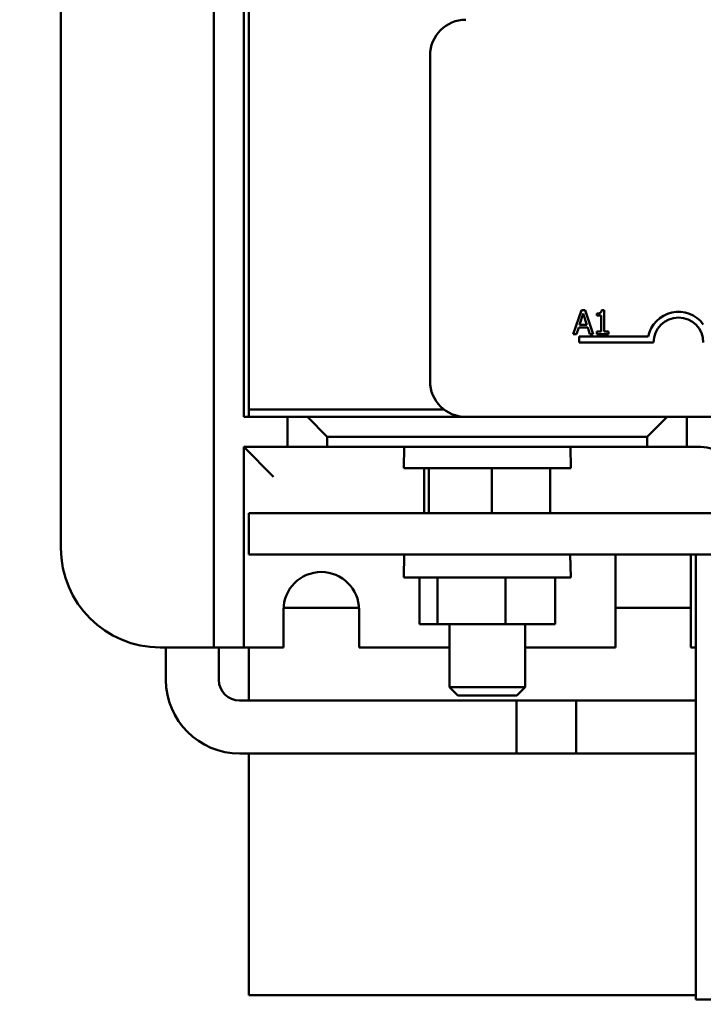
# Model space of a CAD drawing. Units: inches. Extents: x 0.05 to 2.15, y 0.02 to 1.67.
# Drawn here: x 1.24 to 1.3, y 0.28 to 0.38 of the extents above; entities that cross this region are included whole.
import ezdxf

# ---------------------------------------------------------------- set-up
doc = ezdxf.new("R2010")
doc.units = ezdxf.units.IN
doc.header["$LTSCALE"] = 0.1
doc.header["$MEASUREMENT"] = 0
doc.layers.add('Symbol (ANSI)', color=7, linetype='Continuous', lineweight=25)
doc.layers.add('Visible (ANSI)', color=7, linetype='Continuous', lineweight=50)
doc.styles.add('Note Text (ANSI)', font='tahoma.ttf')
doc.dimstyles.new('Default (ANSI)$7', dxfattribs={"dimscale": 0.1, "dimtxt": 0.1200000047683716, "dimasz": 0.0984251946210861, "dimexe": 0.125, "dimexo": 0.0625, "dimgap": 0.031496062992126, "dimtad": 0, "dimtih": 1, "dimtoh": 1, "dimrnd": 1e-08, "dimzin": 4, "dimdsep": 46, "dimtxsty": 'Note Text (ANSI)', "dimcen": 0.09, "dimdle": 0.3937007874015748, "dimclrd": 256, "dimclre": 256, "dimclrt": 256, "dimadec": 0, "dimazin": 1, "dimtfac": 1, "dimtofl": 0, "dimtmove": 0, "dimatfit": 3, "dimfxl": 1, "dimtolj": 1, "dimtzin": 4, "dimlwd": -1, "dimlwe": -1, "dimarcsym": 0})

msp = doc.modelspace()

# ---------------------------------------------------------------- linework, layer by layer
at = {"layer": 'Visible (ANSI)'}
for p, q in [((1.2546606927781, 0.3197450945734921), (1.2546606927781, 0.4151850945734922)), ((1.2392606927781, 0.3297450945734921), (1.2392606927781, 0.4051850945734923)), ((1.2576606927781, 0.3429650945734921), (1.2576606927781, 0.3919650945734921)), ((1.2581606927781, 0.3437050945734921), (1.2581606927781, 0.3917050945734922)), ((1.276401780386728, 0.3465650945734922), (1.276401780386728, 0.3793650945734921)), ((1.291630823921182, 0.3537080822101521), (1.290821747736142, 0.3513080821804904)), ((1.291449948716353, 0.3522513560981451), (1.291819478704712, 0.3533813399046552)), ((1.292023692645649, 0.3537080822101521), (1.291630823921182, 0.3537080822101521)), ((1.291819478704712, 0.3533813399046552), (1.292190953587748, 0.3522513560981451)), ((1.292832768830688, 0.3513080821804904), (1.292023692645649, 0.3537080822101521)), ((1.293180904977617, 0.3533813399046552), (1.293180904977617, 0.353161566806315)), ((1.293180904977617, 0.353161566806315), (1.293616561384946, 0.353161566806315)), ((1.293616561384946, 0.353161566806315), (1.293616561384946, 0.3515531389096131)), ((1.293925799638363, 0.3537158617888544), (1.293676853119889, 0.3537158617888544)), ((1.293925799638363, 0.3515531389096131), (1.293925799638363, 0.3537158617888543)), ((1.292190953587748, 0.3522513560981451), (1.291449948716353, 0.3522513560981451)), ((1.290821747736142, 0.3513080821804904), (1.291144600252288, 0.3513080821804904)), ((1.291144600252288, 0.3513080821804904), (1.291362428455952, 0.3519790708435644)), ((1.291362428455952, 0.3519790708435644), (1.292278473848149, 0.3519790708435644)), ((1.291401780386728, 0.3504650945734921), (1.291401780386728, 0.3510530151449462)), ((1.291401780386728, 0.3510530151449462), (1.298370344611912, 0.3510530151449462)), ((1.292278473848149, 0.3519790708435644), (1.292496302051813, 0.3513080821804904)), ((1.292496302051813, 0.3513080821804904), (1.292832768830688, 0.3513080821804904)), ((1.293180904977617, 0.3515531389096131), (1.293180904977617, 0.3513080821804904)), ((1.293616561384946, 0.3515531389096131), (1.293180904977617, 0.3515531389096131)), ((1.293180904977617, 0.3513080821804904), (1.294351731572313, 0.3513080821804904)), ((1.294351731572313, 0.3515531389096131), (1.293925799638363, 0.3515531389096131)), ((1.294351731572313, 0.3513080821804904), (1.294351731572313, 0.3515531389096131)), ((1.298901780386727, 0.3504650945734921), (1.291401780386728, 0.3504650945734921)), ((1.2581606927781, 0.3437050945734922), (1.2581606927781, 0.3429650945734922)), ((1.277815367799863, 0.3437050945734922), (1.2581606927781, 0.3437050945734922)), ((1.2581606927781, 0.3437050945734921), (1.277815367799863, 0.3437050945734921)), ((1.2581606927781, 0.3429650945734921), (1.2576606927781, 0.3429650945734921)), ((1.2581606927781, 0.3429650945734922), (1.280001780386726, 0.3429650945734922)), ((1.2620606927781, 0.3429650945734921), (1.2620606927781, 0.3399450945734921)), ((1.2660606927781, 0.3409650945734922), (1.2640606927781, 0.3429650945734921)), ((1.472801780386728, 0.3429650945734921), (1.280001780386728, 0.3429650945734921)), ((1.3002606927781, 0.3429650945734921), (1.2982606927781, 0.3409650945734922)), ((1.3022606927781, 0.3399450945734922), (1.3022606927781, 0.3429650945734921)), ((1.2660606927781, 0.3399450945734922), (1.2660606927781, 0.3409650945734922)), ((1.2660606927781, 0.3409650945734922), (1.2982606927781, 0.3409650945734922)), ((1.2982606927781, 0.3409650945734922), (1.2982606927781, 0.3399450945734922)), ((1.2576606927781, 0.3399450945734921), (1.2606606927781, 0.3369450945734921)), ((1.2620606927781, 0.3399450945734921), (1.2576606927781, 0.3399450945734921)), ((1.2576606927781, 0.3399450945734921), (1.2576606927781, 0.3197450945734921)), ((1.2620606927781, 0.3399450945734921), (1.2660606927781, 0.3399450945734922)), ((1.2982606927781, 0.3399450945734922), (1.2660606927781, 0.3399450945734922)), ((1.273797899967712, 0.339945094573492), (1.273760197027468, 0.3377850945734921)), ((1.290523485588489, 0.339945094573492), (1.290561188528735, 0.3377850945734922)), ((1.2982606927781, 0.3399450945734922), (1.3022606927781, 0.3399450945734922)), ((1.3036606927781, 0.3399450945734921), (1.3022606927781, 0.3399450945734922)), ((1.290561188528735, 0.3377850945734923), (1.273760197027468, 0.3377850945734921)), ((1.275815059049817, 0.3377850945734922), (1.275815059049817, 0.3332650945734922)), ((1.276286080318462, 0.3377850945734922), (1.276286080318462, 0.3332650945734922)), ((1.282631714046747, 0.3377850945734922), (1.282631714046747, 0.3332650945734922)), ((1.288506326506385, 0.3377850945734922), (1.288506326506385, 0.3332650945734922)), ((1.498160692778101, 0.3332650945734931), (1.2581606927781, 0.3332650945734921)), ((1.2581606927781, 0.3332650945734921), (1.2581606927781, 0.3291050945734921)), ((1.2581606927781, 0.3291050945734921), (1.498160692778101, 0.3291050945734931)), ((1.2738006927781, 0.3291050945734922), (1.273760197027468, 0.3267850945734922)), ((1.2905206927781, 0.3291050945734922), (1.290561188528734, 0.3267850945734922)), ((1.2950606927781, 0.3197450945734921), (1.2950606927781, 0.3289074264120572)), ((1.3026606927781, 0.3289074264120572), (1.3026606927781, 0.3197450945734921)), ((1.4508806927781, 0.3291050945734927), (1.3031606927781, 0.3291050945734927)), ((1.3031606927781, 0.3291050945734927), (1.3031606927781, 0.2843050945734931)), ((1.290561188528734, 0.3267850945734922), (1.273760197027468, 0.3267850945734922)), ((1.275330565759178, 0.3267850945734922), (1.275330565759178, 0.3221050945734922)), ((1.2771606927781, 0.3267850945734922), (1.2771606927781, 0.3221050945734922)), ((1.283990819797022, 0.3267850945734922), (1.283990819797022, 0.3221050945734922)), ((1.288990819797023, 0.3267850945734922), (1.288990819797023, 0.3221050945734922)), ((1.2616606927781, 0.3197450945734921), (1.2616606927781, 0.3235450945734921)), ((1.261665959585899, 0.3237450945734921), (1.269255425970303, 0.3237450945734921)), ((1.2692606927781, 0.3235450945734921), (1.2692606927781, 0.3197450945734921)), ((1.2950606927781, 0.3237450945734921), (1.3026606927781, 0.3237450945734921)), ((1.275330565759178, 0.3221050945734922), (1.2771606927781, 0.3221050945734922)), ((1.2771606927781, 0.3221050945734922), (1.283990819797022, 0.3221050945734922)), ((1.2783606927781, 0.3221050945734922), (1.2783606927781, 0.3157392520538071)), ((1.283990819797022, 0.3221050945734922), (1.288990819797023, 0.3221050945734922)), ((1.2859606927781, 0.3221050945734921), (1.2859606927781, 0.3157392520538071)), ((1.2516606927781, 0.3197450945734921), (1.2492606927781, 0.3197450945734921)), ((1.249824049244807, 0.316484050061766), (1.249824049244807, 0.319745094573492)), ((1.2516606927781, 0.3197450945734921), (1.2546606927781, 0.3197450945734921)), ((1.2576606927781, 0.3197450945734921), (1.2546606927781, 0.3197450945734921)), ((1.255152049244807, 0.316484050061766), (1.255152049244807, 0.319745094573492)), ((1.2576606927781, 0.3197450945734921), (1.2606606927781, 0.3197450945734921)), ((1.2581606927781, 0.319745094573492), (1.2581606927781, 0.3143920500617661)), ((1.2616606927781, 0.3197450945734921), (1.2606606927781, 0.3197450945734921)), ((1.2776606927781, 0.3197450945734921), (1.2692606927781, 0.3197450945734921)), ((1.2776606927781, 0.3197450945734921), (1.2783606927781, 0.3197450945734921)), ((1.2859606927781, 0.3197450945734921), (1.2866606927781, 0.3197450945734921)), ((1.2950606927781, 0.3197450945734921), (1.2866606927781, 0.3197450945734921)), ((1.3031606927781, 0.3197450945734921), (1.3026606927781, 0.3197450945734921)), ((1.2783606927781, 0.3157392520538071), (1.2859606927781, 0.3157392520538071)), ((1.2791946927781, 0.3149050945734921), (1.2783606927781, 0.3157392520538071)), ((1.2851266927781, 0.3149050945734921), (1.2859606927781, 0.3157392520538071)), ((1.291102049244807, 0.3143920500617661), (1.257244049244807, 0.3143920500617661)), ((1.2851266927781, 0.3149050945734921), (1.2791946927781, 0.3149050945734921)), ((1.285102049244807, 0.3143920500617661), (1.285102049244807, 0.3090640500617662)), ((1.3031606927781, 0.3143920500617661), (1.285102049244807, 0.3143920500617661)), ((1.291102049244807, 0.3090640500617662), (1.291102049244807, 0.3143920500617661)), ((1.291102049244807, 0.3090640500617662), (1.257244049244807, 0.3090640500617662)), ((1.2581606927781, 0.3090640500617661), (1.2581606927781, 0.2847450945734922)), ((1.3031606927781, 0.3090640500617662), (1.285102049244807, 0.3090640500617662)), ((1.2581606927781, 0.2847450945734922), (1.3031606927781, 0.2847450945734922)), ((1.3031606927781, 0.2843050945734931), (1.324200692778102, 0.2843050945734931))]:
    msp.add_line(p, q, dxfattribs=at)
for centre, radius, start, end in [((1.280001780386728, 0.3793650945734921), 0.0036, 90, 180), ((1.301401780386728, 0.3504650945734921), 0.003087920571454, 35.94251469295091, 169.0242400062519), ((1.301401780386728, 0.3504650945734921), 0.0024999999999864, 0, 180), ((1.280001780386728, 0.3465650945734922), 0.0036, 180, 270), ((1.3036606927781, 0.3369450945734921), 0.003, 0, 90), ((1.2492606927781, 0.3297450945734921), 0.01, 180, 270), ((1.298860692778101, 0.3282962604927745), 0.0038488340807188, 167.8688328881128, 170.8631854427301), ((1.298860692778103, 0.3282962604927751), 0.0038488340807152, 9.136814557268023, 12.13116711188942), ((1.2654606927781, 0.3235450945734921), 0.0038, 0, 180), ((1.257244049244807, 0.316484050061766), 0.0074199999999999, 180, 270), ((1.257244049244807, 0.316484050061766), 0.0020919999999999, 180, 270)]:
    msp.add_arc(centre, radius, start, end, dxfattribs=at)
msp.add_open_spline([(1.293676853119889, 0.3537158617888544), (1.293674258310258, 0.3536834266684738), (1.293669314254127, 0.3536505923596743), (1.293653592745237, 0.3535920196988065), (1.293643581940096, 0.3535654568614166), (1.293615061480519, 0.3535143133775498), (1.293596298851521, 0.3534907798836897), (1.293559333243484, 0.3534601453145531), (1.293529540168363, 0.3534381052612646), (1.293388403147612, 0.3533903145638449), (1.293283444066823, 0.3533813399046552), (1.293180904977617, 0.3533813399046552)], degree=3, knots=[-0.1005438135457126, -0.1005438135457126, -0.1005438135457126, -0.1005438135457126, -0.0762723394812464, -0.0762723394812464, -0.0553229370282557, -0.0553229370282557, -0.0326179861171894, -0.0326179861171894, -0.0195336964938852, -0.0195336964938852, 0, 0, 0, 0], dxfattribs=at)

# ---------------------------------------------------------------- leaders
at = {"layer": 'Symbol (ANSI)', "annotation_type": 0, "has_hookline": 1, "hookline_direction": 1, "text_width": 0.1355943603057592}
msp.add_leader([(1.34077419347409, 0.2961484118710936), (1.26996357249789, 0.251113284438214), (1.260121053035782, 0.251113284438214)], dimstyle='Default (ANSI)$7', override={"dimtad": 0}, dxfattribs=at)

doc.saveas('drawing.dxf')
